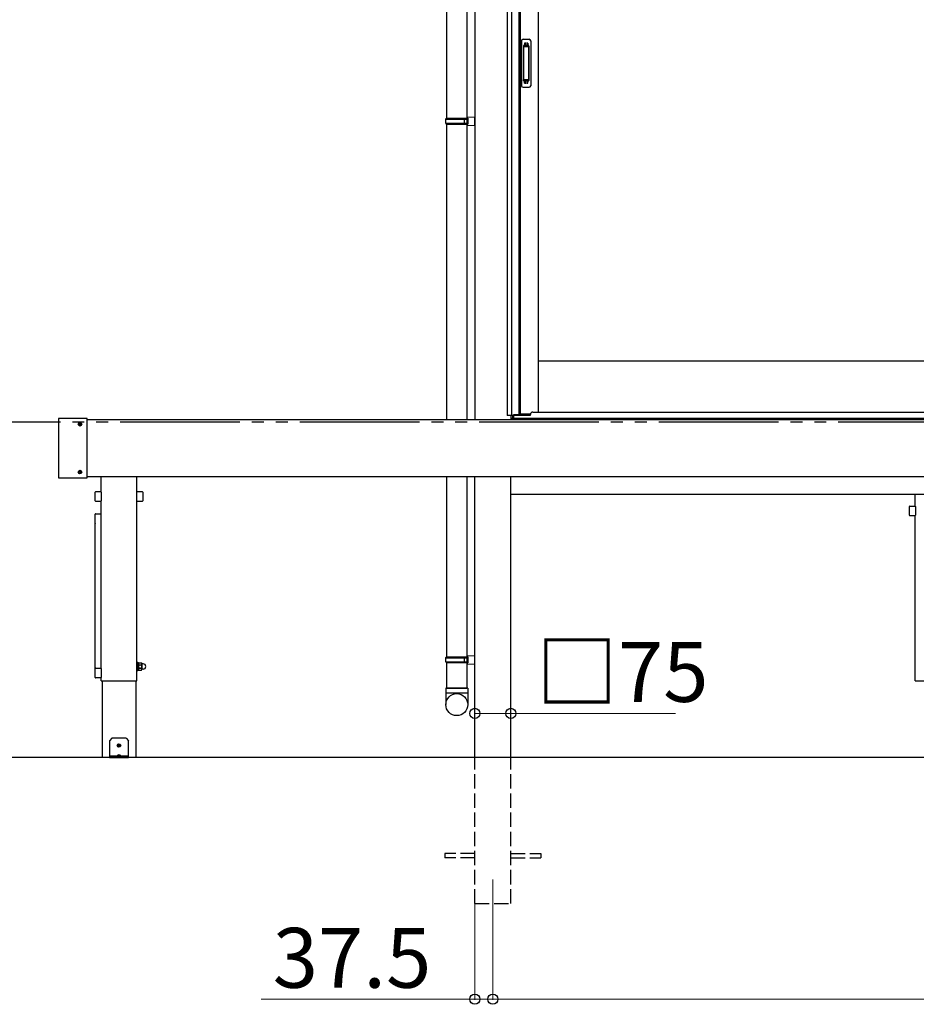
# Model space of a CAD drawing. Extents: x 0 to 23535, y 0 to 35916.
# Drawn here: x 3000 to 4873, y 26920 to 28976 of the extents above; entities that cross this region are included whole.
import ezdxf

# ---------------------------------------------------------------- set-up
doc = ezdxf.new("R2010")
doc.units = 0
doc.linetypes.add('YDIVIDE_1', pattern=[15, 10, -1, 1, -1, 1, -1])
doc.linetypes.add('YHIDDEN_1', pattern=[4, 3, -1])
for name, color, linetype, lineweight in [('YKK_12', 2, 'CONTINUOUS', 13), ('YKK_A1', 4, 'CONTINUOUS', 30), ('YKK_D', 6, 'CONTINUOUS', 13)]:
    doc.layers.add(name, color=color, linetype=linetype, lineweight=lineweight)
doc.styles.get("Standard").update_dxf_attribs({"font": 'txt', "bigfont": 'BIGFONT'})

msp = doc.modelspace()

# ---------------------------------------------------------------- linework, layer by layer
at = {"layer": 'YKK_12'}
msp.add_line((3988.6, 27180.1), (3988.6, 27080.1), dxfattribs=at)
at = {"layer": 'YKK_A1'}
for p, q in [((3951.1, 30094.7), (3951.1, 28141.1)), ((4018.6, 30102.6), (4018.6, 28149.1)), ((4027.4, 30103.4), (4027.4, 28149.1)), ((4042.6, 30092.1), (4042.6, 28150.6)), ((4045.8, 30092.1), (4045.8, 28153.1)), ((4083.6, 30092.1), (4083.6, 28156.6)), ((3892.1, 29883.1), (3892.1, 28770.1)), ((3934.1, 29883.1), (3934.1, 28141.1)), ((3892.1, 28758.1), (3892.1, 28141.1)), ((4897.3, 28263.1), (4083.6, 28263.1)), ((4030.5, 28149.1), (4018.6, 28149.1)), ((4026.1, 28149.1), (4026.1, 28141.1)), ((7590.6, 28143.1), (4026.6, 28143.1)), ((4026.6, 28141.1), (4026.6, 28143.1)), ((4030.5, 28143.1), (4030.5, 28149.1)), ((4031.6, 28143.1), (4030.6, 28143.1)), ((4042.6, 28150.6), (4031.6, 28150.6)), ((4031.6, 28143.1), (4031.6, 28150.6)), ((4042.6, 28153.1), (4067.3, 28153.1)), ((3934.1, 28021.1), (3934.1, 27580.1))]:
    msp.add_line(p, q, dxfattribs=at)
at = {"layer": 'YKK_A1', "linetype": 'Continuous', "ltscale": 0.5}
for p, q in [((4048.6, 28932.1), (4048.6, 28838.1)), ((4051.6, 28935.1), (4064.6, 28935.1)), ((4052.4, 28921.1), (4052.4, 28849.1)), ((4052.5, 28921.6), (4052.7, 28919.7)), ((4052.7, 28918.7), (4052.7, 28851.6)), ((4062.8, 28922.1), (4053.4, 28922.1)), ((4062.4, 28919.7), (4053.6, 28919.7)), ((4063.4, 28919.7), (4063.6, 28921.6)), ((4063.4, 28918.7), (4063.4, 28851.6)), ((4063.8, 28921.1), (4063.8, 28849.1)), ((4067.6, 28932.1), (4067.6, 28838.1)), ((4051.6, 28835.1), (4064.6, 28835.1)), ((4052.5, 28848.7), (4052.7, 28850.6)), ((4062.8, 28848.1), (4053.4, 28848.1)), ((4062.4, 28850.6), (4053.6, 28850.6)), ((4063.6, 28848.7), (4063.4, 28850.6))]:
    msp.add_line(p, q, dxfattribs=at)
at = {"layer": 'YKK_A1', "linetype": 'YHIDDEN_1'}
for p, q in [((4054.6, 28927.1), (4054.6, 28922.6)), ((4061.6, 28927.1), (4054.6, 28927.1)), ((4061.6, 28924.7), (4054.6, 28924.7)), ((4061.6, 28924.2), (4054.6, 28924.2)), ((4061.6, 28927.1), (4061.6, 28922.6)), ((4054.6, 28843.2), (4054.6, 28847.6)), ((4061.6, 28846), (4054.6, 28846)), ((4061.6, 28845.6), (4054.6, 28845.6)), ((4061.6, 28843.1), (4054.6, 28843.1)), ((4061.6, 28843.2), (4061.6, 28847.6))]:
    msp.add_line(p, q, dxfattribs=at)
at = {"layer": 'YKK_A1', "linetype": 'Continuous', "ltscale": 20}
for p, q in [((3934.1, 28772.6), (3951.1, 28773.1)), ((3934.1, 28772.6), (3934.1, 28770.6)), ((3951.1, 28755.1), (3951.1, 28773.1)), ((3890.1, 28768.1), (3891.1, 28770.1)), ((3890.1, 28768.1), (3934.1, 28768.1)), ((3890.1, 28760.1), (3890.1, 28768.1)), ((3890.1, 28760.1), (3934.1, 28760.1)), ((3890.1, 28760.1), (3891.1, 28758.1)), ((3891.1, 28770.1), (3936.1, 28770.1)), ((3891.1, 28758.1), (3936.1, 28758.1)), ((3929.6, 28768.1), (3929.2, 28770.1)), ((3929.6, 28760.1), (3929.2, 28758.1)), ((3929.6, 28760.1), (3929.6, 28768.1)), ((3934.1, 28770.6), (3936.1, 28770.6)), ((3934.1, 28770.1), (3934.1, 28758.1)), ((3934.1, 28757.6), (3936.1, 28757.6)), ((3934.1, 28757.6), (3934.1, 28755.6)), ((3934.1, 28755.6), (3951.1, 28755.1)), ((3936.1, 28770.6), (3936.1, 28757.6)), ((3892.1, 28021.1), (3892.1, 27645.1)), ((3890.1, 27643.1), (3891.1, 27645.1)), ((3890.1, 27643.1), (3934.1, 27643.1)), ((3890.1, 27635.1), (3890.1, 27643.1)), ((3891.1, 27645.1), (3936.1, 27645.1)), ((3929.6, 27643.1), (3929.2, 27645.1)), ((3929.6, 27635.1), (3929.6, 27643.1)), ((3934.1, 27647.6), (3951.1, 27648.1)), ((3934.1, 27647.6), (3934.1, 27645.6)), ((3934.1, 27645.6), (3936.1, 27645.6)), ((3934.1, 27645.1), (3934.1, 27633.1)), ((3936.1, 27645.6), (3936.1, 27632.6)), ((3951.1, 27630.1), (3951.1, 27648.1)), ((3890.1, 27635.1), (3934.1, 27635.1)), ((3890.1, 27635.1), (3891.1, 27633.1)), ((3891.1, 27633.1), (3936.1, 27633.1)), ((3892.1, 27633.1), (3892.1, 27580.1)), ((3929.6, 27635.1), (3929.2, 27633.1)), ((3934.1, 27632.6), (3936.1, 27632.6)), ((3934.1, 27632.6), (3934.1, 27630.6)), ((3934.1, 27630.6), (3951.1, 27630.1)), ((3936.1, 27580.1), (3890.1, 27580.1)), ((3890.1, 27580.1), (3890.1, 27545.5)), ((3892.1, 27580.1), (3934.1, 27580.1)), ((3936.1, 27580.1), (3936.1, 27545.5)), ((3890.1, 27570.1), (3936.1, 27570.1))]:
    msp.add_line(p, q, dxfattribs=at)
at = {"layer": 'YKK_A1', "ltscale": 0.5}
for p, q in [((4072.1, 28156.6), (4942.3, 28156.6)), ((4032.1, 28143.1), (4032.1, 28150.6)), ((4032.1, 28150.1), (4067.1, 28150.1)), ((4032.1, 28143.1), (7585.1, 28143.1)), ((4067.1, 28150.1), (4067.1, 28151.6))]:
    msp.add_line(p, q, dxfattribs=at)
at = {"layer": 'YKK_A1', "linetype": 'YDIVIDE_1', "ltscale": 25}
msp.add_line((19960.2, 28135.1), (2248.9, 28135.1), dxfattribs=at)
at = {"layer": 'YKK_A1', "ltscale": 25}
for p, q in [((3081.1, 28142.3), (3081.1, 28019.9)), ((3140.1, 28143.3), (3082.1, 28143.3)), ((3141.1, 28019.9), (3141.1, 28142.3)), ((3141.1, 28141.1), (8476.1, 28141.1)), ((3124, 28131.5), (3124, 28130.8)), ((3125.2, 28131.5), (3124, 28131.5)), ((3125.2, 28130.8), (3124, 28130.8)), ((3126.4, 28133.2), (3125.7, 28133.2)), ((3125.7, 28133.2), (3125.7, 28132)), ((3125.7, 28130.3), (3125.7, 28129.1)), ((3126.4, 28129.1), (3125.7, 28129.1)), ((3126.4, 28133.2), (3126.4, 28132)), ((3126.4, 28130.3), (3126.4, 28129.1)), ((3128.1, 28131.5), (3126.9, 28131.5)), ((3128.1, 28130.8), (3126.9, 28130.8)), ((3128.1, 28131.5), (3128.1, 28130.8)), ((3124, 28031.5), (3124, 28030.8)), ((3125.2, 28031.5), (3124, 28031.5)), ((3125.2, 28030.8), (3124, 28030.8)), ((3126.4, 28033.2), (3125.7, 28033.2)), ((3125.7, 28033.2), (3125.7, 28032)), ((3126.4, 28033.2), (3126.4, 28032)), ((3128.1, 28031.5), (3126.9, 28031.5)), ((3128.1, 28030.8), (3126.9, 28030.8)), ((3128.1, 28031.5), (3128.1, 28030.8)), ((3082.1, 28018.9), (3140.1, 28018.9)), ((3125.7, 28030.3), (3125.7, 28029.1)), ((3126.4, 28029.1), (3125.7, 28029.1)), ((3126.4, 28030.3), (3126.4, 28029.1)), ((8476.1, 28021.1), (3141.1, 28021.1)), ((3170.1, 27989.9), (3170.1, 28021.1)), ((3245.1, 27989.9), (3245.1, 28021.1)), ((3951.1, 27435.1), (3951.1, 28021.1)), ((4026.1, 27435.1), (4026.1, 28021.1)), ((3158.9, 27990.3), (3169.3, 27990.3)), ((3245.9, 27990.3), (3256.3, 27990.3)), ((3157.9, 27970.9), (3157.9, 27989.3)), ((3169.3, 27969.9), (3158.9, 27969.9)), ((3170.1, 27621.2), (3170.1, 27970.3)), ((3170.3, 27989.3), (3170.3, 27970.9)), ((3244.9, 27970.9), (3244.9, 27989.3)), ((3245.1, 27595.1), (3245.1, 27970.3)), ((3256.3, 27969.9), (3245.9, 27969.9)), ((3257.3, 27989.3), (3257.3, 27970.9)), ((4026.1, 27985.1), (7591.1, 27985.1)), ((4871.1, 27959.9), (4871.1, 27985.1)), ((4858.9, 27940.9), (4858.9, 27959.3)), ((4859.9, 27960.3), (4870.3, 27960.3)), ((4871.3, 27959.3), (4871.3, 27940.9)), ((3157.9, 27924.7), (3157.9, 27943.1)), ((3158.1, 27621.2), (3158.1, 27942.9)), ((3158.9, 27944.1), (3169.3, 27944.1)), ((3159.1, 27943.9), (3169.1, 27943.9)), ((4870.3, 27939.9), (4859.9, 27939.9)), ((4871.1, 27595.1), (4871.1, 27940.3)), ((3157.9, 27602.2), (3157.9, 27620.6)), ((3158.9, 27621.6), (3169.3, 27621.6)), ((3170.3, 27620.6), (3170.3, 27602.2)), ((3246.7, 27633.6), (3245.1, 27633.6)), ((3245.1, 27633.6), (3245.1, 27616.6)), ((3246.7, 27616.6), (3246.7, 27633.6)), ((3248.7, 27632.8), (3246.7, 27632.8)), ((3248.7, 27617.4), (3248.7, 27632.8)), ((3249.2, 27632.6), (3248.7, 27631.6)), ((3248.7, 27631.6), (3248.7, 27618.6)), ((3249.2, 27632.6), (3254.6, 27632.6)), ((3249.2, 27628.9), (3254.6, 27628.9)), ((3249.2, 27621.4), (3254.6, 27621.4)), ((3254.6, 27632.6), (3255.2, 27631.6)), ((3255.2, 27631.6), (3255.2, 27618.6)), ((3258.2, 27630.6), (3255.7, 27630.6)), ((3258.2, 27619.6), (3255.7, 27619.6)), ((3169.3, 27601.2), (3158.9, 27601.2)), ((3170.1, 27595.1), (3170.1, 27601.6)), ((3245.1, 27616.6), (3246.7, 27616.6)), ((3246.7, 27617.4), (3248.7, 27617.4)), ((3249.2, 27617.6), (3248.7, 27618.6)), ((3249.2, 27617.6), (3254.6, 27617.6)), ((3254.6, 27617.6), (3255.2, 27618.6)), ((3170.1, 27595.1), (3245.1, 27595.1)), ((3172.3, 27595.1), (3172.3, 27435.1)), ((3242.8, 27595.1), (3242.8, 27435.1)), ((4871.1, 27595.1), (4946.1, 27595.1)), ((3192.6, 27475.1), (3187.6, 27470.1)), ((3187.6, 27470.1), (3187.6, 27435.1)), ((3222.6, 27475.1), (3192.6, 27475.1)), ((3206.3, 27460.6), (3205.5, 27460.6)), ((3205.5, 27460.6), (3205.5, 27459.7)), ((3205.5, 27459.7), (3206.3, 27459.7)), ((3208, 27462.2), (3207.1, 27462.2)), ((3207.1, 27462.2), (3207.1, 27461.4)), ((3207.1, 27458.9), (3207.1, 27458.1)), ((3207.1, 27458.1), (3208, 27458.1)), ((3208, 27461.4), (3208, 27462.2)), ((3208, 27458.1), (3208, 27458.9)), ((3209.6, 27460.6), (3208.8, 27460.6)), ((3208.8, 27459.7), (3209.6, 27459.7)), ((3209.6, 27459.7), (3209.6, 27460.6)), ((3222.6, 27475.1), (3227.6, 27470.1)), ((3227.6, 27435.1), (3227.6, 27470.1)), ((3242.8, 27435.1), (3172.3, 27435.1)), ((3227.6, 27437.6), (3187.6, 27437.6)), ((3187.6, 27435.1), (3227.6, 27435.1)), ((3203.6, 27438.6), (3203.6, 27438.1)), ((3203.6, 27438.1), (3211.6, 27438.1)), ((3204.1, 27437.6), (3211.1, 27437.6)), ((3205.3, 27440.1), (3206.4, 27437.8)), ((3206.4, 27437.8), (3206.7, 27437.6)), ((3208.7, 27437.8), (3208.5, 27437.6)), ((3209.9, 27440.1), (3208.7, 27437.8)), ((3211.6, 27438.6), (3211.6, 27438.1))]:
    msp.add_line(p, q, dxfattribs=at)
at = {"layer": 'YKK_A1', "linetype": 'Continuous', "ltscale": 25}
msp.add_line((19960.2, 27435.1), (2248.9, 27435.1), dxfattribs=at)
at = {"layer": 'YKK_A1', "linetype": 'YHIDDEN_1', "ltscale": 10}
for p, q in [((3951.1, 27130.1), (3951.1, 27435.1)), ((4026.1, 27130.1), (4026.1, 27435.1)), ((3951.1, 27234.6), (3888.6, 27234.6)), ((3888.6, 27234.6), (3888.6, 27225.6)), ((4026.1, 27234.6), (4088.6, 27234.6)), ((4088.6, 27234.6), (4088.6, 27225.6)), ((3951.1, 27225.6), (3888.6, 27225.6)), ((4026.1, 27225.6), (4088.6, 27225.6)), ((3951.1, 27130.1), (4026.1, 27130.1))]:
    msp.add_line(p, q, dxfattribs=at)
at = {"layer": 'YKK_A1', "ltscale": 25}
for centre in [(3126.1, 28131.1), (3126.1, 28031.1), (3207.6, 27460.1)]:
    msp.add_circle(centre, 3.75, dxfattribs=at)
at = {"layer": 'YKK_A1', "linetype": 'Continuous', "ltscale": 20}
msp.add_circle((3913.2, 27545.5), 22.9, dxfattribs=at)
at = {"layer": 'YKK_A1', "linetype": 'Continuous', "ltscale": 0.5}
for centre, radius, start, end in [((4051.6, 28932.1), 3, 90, 180), ((4053.4, 28921.1), 1, 90, 180), ((4053.7, 28918.7), 1, 90, 180), ((4062.4, 28918.7), 1, 0, 90), ((4062.8, 28921.1), 1, 0, 90), ((4064.6, 28932.1), 3, 0, 90), ((4051.6, 28838.1), 3, 180, 270), ((4053.4, 28849.1), 1, 180, 270), ((4053.7, 28851.6), 1, 180, 270), ((4062.4, 28851.6), 1, 270, 0), ((4062.8, 28849.1), 1, 270, 0), ((4064.6, 28838.1), 3, 270, 0)]:
    msp.add_arc(centre, radius, start, end, dxfattribs=at)
at = {"layer": 'YKK_A1', "ltscale": 0.5}
msp.add_arc((4072.1, 28151.6), 5, 90, 180, dxfattribs=at)
at = {"layer": 'YKK_A1', "ltscale": 25}
for centre, radius, start, end in [((3082.1, 28142.3), 1, 90, 180), ((3140.1, 28142.3), 1, 0, 90), ((3125.2, 28132), 0.5, 270, 0), ((3125.2, 28130.3), 0.5, 0, 90), ((3126.9, 28132), 0.5, 180, 270), ((3126.9, 28130.3), 0.5, 90, 180), ((3125.2, 28032), 0.5, 270, 0), ((3125.2, 28030.3), 0.5, 0, 90), ((3126.9, 28032), 0.5, 180, 270), ((3126.9, 28030.3), 0.5, 90, 180), ((3082.1, 28019.9), 1, 180, 270), ((3140.1, 28019.9), 1, 270, 0), ((3158.9, 27989.3), 1, 90, 180), ((3169.3, 27989.3), 1, 0, 90), ((3245.9, 27989.3), 1, 90, 180), ((3256.3, 27989.3), 1, 0, 90), ((3158.9, 27970.9), 1, 180, 270), ((3169.3, 27970.9), 1, 270, 0), ((3245.9, 27970.9), 1, 180, 270), ((3256.3, 27970.9), 1, 270, 0), ((4859.9, 27959.3), 1, 90, 180), ((4870.3, 27959.3), 1, 0, 90), ((3158.9, 27943.1), 1, 90, 180), ((3159.1, 27942.9), 1, 90, 180), ((3169.1, 27942.9), 1, 0, 90), ((3169.3, 27943.1), 1, 36.8699, 90), ((4859.9, 27940.9), 1, 180, 270), ((4870.3, 27940.9), 1, 270, 0), ((3158.9, 27924.7), 1, 180, 216.8699), ((3158.9, 27620.6), 1, 90, 180), ((3169.3, 27620.6), 1, 0, 90), ((3252, 27630.8), 3.32, 145.6158, 214.3842), ((3261.1, 27625.1), 12.4, 162.412, 197.588), ((3252, 27619.5), 3.32, 145.6158, 214.3842), ((3251.8, 27630.8), 3.32, 325.6158, 34.3842), ((3242.7, 27625.1), 12.4, 342.412, 17.588), ((3251.8, 27619.5), 3.32, 325.6158, 34.3842), ((3255.7, 27631.1), 0.5, 180, 270), ((3255.7, 27619.1), 0.5, 90, 180), ((3258.2, 27625.1), 5.5, 270, 90), ((3158.9, 27602.2), 1, 180, 270), ((3169.3, 27602.2), 1, 270, 0), ((3206.3, 27461.4), 0.82, 270, 0), ((3206.3, 27458.9), 0.82, 0, 90), ((3208.8, 27461.4), 0.82, 180, 270), ((3208.8, 27458.9), 0.82, 90, 180), ((3204.6, 27438.6), 1, 126.0319, 180), ((3204.1, 27438.1), 0.5, 180, 270), ((3207.6, 27434.4), 6.1, 53.9681, 126.0319), ((3210.6, 27438.6), 1, 0, 53.9681), ((3211.1, 27438.1), 0.5, 270, 0)]:
    msp.add_arc(centre, radius, start, end, dxfattribs=at)
at = {"layer": 'YKK_D'}
for p, q in [((3951.1, 27584.1), (3951.1, 27526.2)), ((4026.1, 27584.1), (4026.1, 27526.2)), ((3951.1, 27527.2), (4026.1, 27527.2)), ((4026.1, 27527.2), (4369.9, 27527.2)), ((3951.1, 27129.1), (3951.1, 26929.1)), ((3988.6, 27079.1), (3988.6, 26929.1)), ((3988.6, 27079.1), (3988.6, 26929.1)), ((3951.1, 26930.1), (3504.7, 26930.1)), ((3988.6, 26930.1), (3951.1, 26930.1)), ((3988.6, 26930.1), (7628.6, 26930.1)), ((3988.6, 26930.1), (4031.1, 26930.1))]:
    msp.add_line(p, q, dxfattribs=at)
at = {"layer": 'YKK_D', "linetype": 'ByBlock', "lineweight": -2}
for centre in [(3951.1, 27527.2), (4026.1, 27527.2), (3951.1, 26930.1), (3988.6, 26930.1), (3988.6, 26930.1)]:
    msp.add_circle(centre, 10.6, dxfattribs=at)

# ---------------------------------------------------------------- texts
at = {"layer": 'YKK_D'}
for s, p in [('□75', (4079.2, 27551.2)), ('37.5', (3528.7, 26954.1))]:
    msp.add_text(s, height=125, dxfattribs=at).set_placement(p)

doc.saveas('drawing.dxf')
